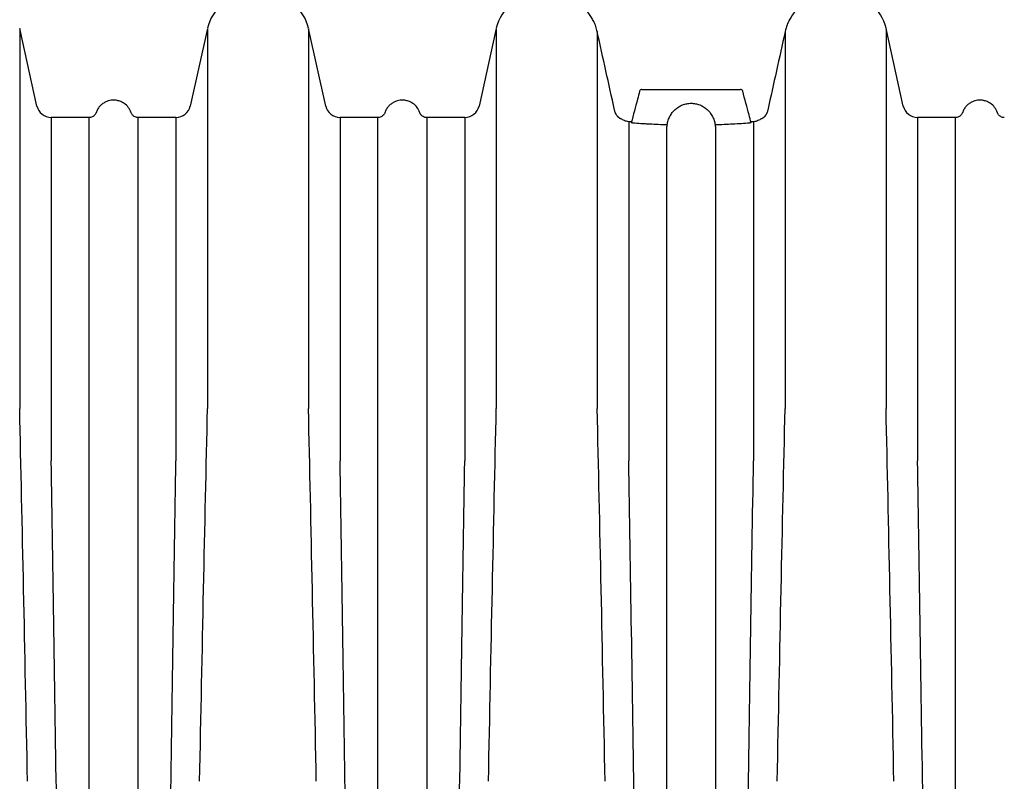
# Model space of a CAD drawing. Units: inches. Extents: x -2318 to 636, y -550 to 788.
# Drawn here: x -253 to -233, y 97 to 112 of the extents above; entities that cross this region are included whole.
import ezdxf

# ---------------------------------------------------------------- set-up
doc = ezdxf.new("R2010")
doc.units = ezdxf.units.IN
doc.header["$MEASUREMENT"] = 0
doc.linetypes.add('HIDDEN', pattern=[0.375, 0.25, -0.125])
doc.layers.add('0-EARTH', color=36, linetype='Continuous')
doc.layers.add('Viewport', color=3, linetype='HIDDEN', plot=False, transparency=0.9)

msp = doc.modelspace()

# ---------------------------------------------------------------- hatches: boundary and pattern name
at = {"layer": '0-EARTH', "lineweight": 15}
h = msp.add_hatch(dxfattribs=at)
h.set_pattern_fill('EARTH', color=256, scale=15)
h.set_pattern_definition([(0, (321.119, 8.5485), (3.75, 3.75), [3.75, -3.75]), (0, (321.119, 9.9547), (3.75, 3.75), [3.75, -3.75]), (0, (321.119, 11.361), (3.75, 3.75), [3.75, -3.75]), (90, (321.588, 11.8297), (-3.75, 3.75), [3.75, -3.75]), (90, (322.994, 11.8297), (-3.75, 3.75), [3.75, -3.75]), (90, (324.4003, 11.8297), (-3.75, 3.75), [3.75, -3.75])])
edge = h.paths.add_edge_path()
edge.add_spline(control_points=[(-358.797, 127.054), (-354.984, 124.662), (-348.437, 120.557), (-339.424, 104.803), (-351.362, 87.785), (-341.242, 59.472), (-308.389, 73.336), (-277.157, 56.728), (-242.37, 72.769), (-207.505, 56.794), (-187.958, 70.036), (-177.861, 76.877)], knot_values=[0, 0, 0, 0, 24.543793, 42.132461, 92.544991, 122.467525, 177.45254, 239.977306, 308.758064, 367.175323, 429.593919, 429.593919, 429.593919, 429.593919], degree=3, periodic=0)
edge.add_line((-177.861, 76.877), (-304.168, 76.877))
edge.add_line((-304.168, 76.877), (-308.156, 76.877))
edge.add_line((-308.156, 76.877), (-315.43, 76.877))
edge.add_arc((-318.015, -5823.114), 5899.991, 89.9748958, 90.0251042)
edge.add_line((-320.6, 76.877), (-330.974, 76.877))
edge.add_line((-330.974, 76.877), (-330.974, 127.054))
edge.add_line((-330.974, 127.054), (-358.797, 127.054))

# ---------------------------------------------------------------- linework, layer by layer
at = {"color": 7, "linetype": 'Continuous', "lineweight": 25}
for p, q in [((-252.991, 110.502), (-253.344, 112.091)), ((-253.344, 112.091), (-253.344, 104.312)), ((-249.501, 112.091), (-249.854, 110.502)), ((-249.501, 112.091), (-249.501, 104.312)), ((-247.083, 110.502), (-247.435, 112.091)), ((-247.435, 112.091), (-247.435, 104.312)), ((-243.593, 112.091), (-243.945, 110.502)), ((-243.593, 112.091), (-243.593, 104.312)), ((-241.527, 112.023), (-241.527, 104.312)), ((-237.684, 112.023), (-237.684, 104.312)), ((-235.266, 110.502), (-235.618, 112.091)), ((-235.618, 112.091), (-235.618, 104.312)), ((-240.613, 110.843), (-238.599, 110.843)), ((-251.921, 110.267), (-252.698, 110.267)), ((-252.698, 110.267), (-252.698, 103.242)), ((-250.147, 110.267), (-250.924, 110.267)), ((-250.147, 110.267), (-250.147, 103.242)), ((-246.013, 110.267), (-246.79, 110.267)), ((-246.79, 110.267), (-246.79, 103.242)), ((-244.238, 110.267), (-245.016, 110.267)), ((-244.238, 110.267), (-244.238, 103.242)), ((-234.196, 110.267), (-234.973, 110.267)), ((-234.973, 110.267), (-234.973, 103.242)), ((-240.882, 110.181), (-240.882, 103.242)), ((-240.826, 110.177), (-240.882, 110.181)), ((-238.33, 110.181), (-238.385, 110.177)), ((-238.33, 110.181), (-238.33, 103.242))]:
    msp.add_line(p, q, dxfattribs=at)
for centre, radius, start, end in [((-248.647, 111.902), 0.875, 90, 167.5), ((-248.29, 111.902), 0.875, 12.5, 90), ((-242.739, 111.902), 0.875, 90, 167.5), ((-236.473, 111.902), 0.875, 12.5, 90), ((-240.613, 110.793), 0.05, 90, 165.0637), ((-238.599, 110.793), 0.05, 14.9363, 90), ((-252.698, 110.567), 0.3, 192.5, 270), ((-250.147, 110.567), 0.3, 270, 347.5), ((-246.79, 110.567), 0.3, 192.5, 270), ((-244.238, 110.567), 0.3, 270, 347.5), ((-234.973, 110.567), 0.3, 192.5, 270), ((-240.186, 110.116), 0.0912, 333.2381, 3.6237), ((-240.183, 110.116), 0.0888, 332.4482, 3.6832), ((-239.028, 110.116), 0.0888, 176.3168, 207.5518), ((-239.025, 110.116), 0.0912, 176.3762, 206.7621)]:
    msp.add_arc(centre, radius, start, end, dxfattribs=at)
for points, knots in [([(-241.527, 112.023), (-241.536, 112.059), (-241.554, 112.131), (-241.596, 112.229), (-241.645, 112.318), (-241.707, 112.407), (-241.782, 112.493), (-241.879, 112.581), (-241.984, 112.655), (-242.078, 112.703), (-242.148, 112.733), (-242.199, 112.75), (-242.235, 112.761), (-242.257, 112.767), (-242.26, 112.768), (-242.261, 112.768)], [0, 0, 0, 0, 0.052286, 0.106282, 0.157007, 0.208874, 0.281865, 0.356959, 0.46662, 0.579629, 0.664786, 0.749966, 0.838082, 0.926205, 1, 1, 1, 1]), ([(-236.949, 112.768), (-236.949, 112.768), (-236.947, 112.769), (-236.956, 112.767), (-236.979, 112.761), (-237.025, 112.747), (-237.088, 112.724), (-237.161, 112.689), (-237.229, 112.652), (-237.311, 112.597), (-237.399, 112.523), (-237.481, 112.437), (-237.546, 112.351), (-237.6, 112.258), (-237.65, 112.153), (-237.672, 112.071), (-237.684, 112.023)], [0, 0, 0, 0, 0.002901, 0.09024, 0.180319, 0.270389, 0.399399, 0.465533, 0.531649, 0.615919, 0.702038, 0.76491, 0.829282, 0.879451, 0.930829, 1, 1, 1, 1]), ([(-240.661, 110.806), (-240.675, 110.752), (-240.733, 110.536), (-240.789, 110.319), (-240.832, 110.156)], [0, 0, 0, 0, 0.248887, 1, 1, 1, 1]), ([(-238.38, 110.156), (-238.394, 110.211), (-238.45, 110.427), (-238.507, 110.644), (-238.55, 110.806)], [0, 0, 0, 0, 0.2510466, 1, 1, 1, 1]), ([(-251.065, 110.365), (-251.081, 110.403), (-251.114, 110.478), (-251.2, 110.556), (-251.288, 110.601), (-251.378, 110.623), (-251.458, 110.623), (-251.533, 110.608), (-251.596, 110.583), (-251.657, 110.544), (-251.711, 110.493), (-251.754, 110.433), (-251.772, 110.387), (-251.78, 110.365)], [0, 0, 0, 0, 0.131483, 0.257417, 0.363084, 0.444133, 0.549517, 0.615134, 0.68762, 0.76492, 0.844495, 0.923664, 1, 1, 1, 1]), ([(-245.156, 110.365), (-245.173, 110.403), (-245.205, 110.478), (-245.292, 110.556), (-245.38, 110.601), (-245.469, 110.623), (-245.549, 110.623), (-245.624, 110.608), (-245.687, 110.583), (-245.749, 110.544), (-245.802, 110.493), (-245.846, 110.433), (-245.863, 110.387), (-245.872, 110.365)], [0, 0, 0, 0, 0.131483, 0.257417, 0.363084, 0.444133, 0.549517, 0.615134, 0.68762, 0.76492, 0.844495, 0.923664, 1, 1, 1, 1]), ([(-233.34, 110.365), (-233.356, 110.403), (-233.389, 110.478), (-233.475, 110.556), (-233.563, 110.601), (-233.652, 110.623), (-233.732, 110.623), (-233.807, 110.608), (-233.87, 110.583), (-233.932, 110.544), (-233.985, 110.493), (-234.029, 110.433), (-234.046, 110.387), (-234.055, 110.365)], [0, 0, 0, 0, 0.131483, 0.257417, 0.363084, 0.444133, 0.549517, 0.615134, 0.68762, 0.76492, 0.844495, 0.923664, 1, 1, 1, 1]), ([(-240.095, 110.122), (-240.091, 110.151), (-240.084, 110.181), (-240.065, 110.238), (-240.053, 110.265), (-240.033, 110.304), (-240.025, 110.317), (-240.009, 110.342), (-240.001, 110.354), (-239.973, 110.39), (-239.953, 110.412), (-239.92, 110.442), (-239.909, 110.451), (-239.885, 110.469), (-239.873, 110.477), (-239.834, 110.501), (-239.808, 110.514), (-239.767, 110.531), (-239.753, 110.535), (-239.724, 110.544), (-239.709, 110.547), (-239.665, 110.555), (-239.636, 110.558), (-239.591, 110.558), (-239.576, 110.557), (-239.547, 110.555), (-239.532, 110.553), (-239.488, 110.544), (-239.459, 110.536), (-239.417, 110.52), (-239.403, 110.514), (-239.377, 110.5), (-239.364, 110.493), (-239.339, 110.477), (-239.326, 110.469), (-239.303, 110.451), (-239.291, 110.442), (-239.258, 110.411), (-239.238, 110.39), (-239.211, 110.354), (-239.202, 110.342), (-239.186, 110.317), (-239.178, 110.304), (-239.158, 110.264), (-239.146, 110.237), (-239.132, 110.195), (-239.128, 110.18), (-239.121, 110.151), (-239.118, 110.137), (-239.116, 110.122)], [0, 0, 0, 0, 0.0625, 0.0625, 0.125, 0.125, 0.15625, 0.15625, 0.1875, 0.1875, 0.25, 0.25, 0.28125, 0.28125, 0.3125, 0.3125, 0.375, 0.375, 0.40625, 0.40625, 0.4375, 0.4375, 0.5, 0.5, 0.53125, 0.53125, 0.5625, 0.5625, 0.625, 0.625, 0.65625, 0.65625, 0.6875, 0.6875, 0.71875, 0.71875, 0.75, 0.75, 0.8125, 0.8125, 0.84375, 0.84375, 0.875, 0.875, 0.9375, 0.9375, 0.96875, 0.96875, 1, 1, 1, 1]), ([(-251.78, 110.367), (-251.781, 110.363), (-251.785, 110.349), (-251.8, 110.325), (-251.825, 110.299), (-251.859, 110.278), (-251.891, 110.267), (-251.913, 110.268), (-251.921, 110.268)], [0, 0, 0, 0, 0.073092, 0.231079, 0.452942, 0.651944, 0.86863, 1, 1, 1, 1]), ([(-251.921, 103.242), (-251.921, 103.378), (-251.921, 103.649), (-251.921, 104.09), (-251.921, 104.562), (-251.921, 105.058), (-251.921, 105.537), (-251.921, 105.995), (-251.921, 106.434), (-251.921, 106.852), (-251.921, 107.248), (-251.921, 107.622), (-251.921, 107.974), (-251.921, 108.302), (-251.921, 108.606), (-251.921, 108.886), (-251.921, 109.141), (-251.921, 109.371), (-251.921, 109.575), (-251.921, 109.754), (-251.921, 109.907), (-251.921, 110.033), (-251.921, 110.132), (-251.921, 110.206), (-251.921, 110.25), (-251.921, 110.269), (-251.921, 110.265), (-251.921, 110.264)], [0, 0, 0, 0, 0.031592, 0.063185, 0.105376, 0.147584, 0.189776, 0.231967, 0.274176, 0.316367, 0.358558, 0.400767, 0.442958, 0.48515, 0.527358, 0.569549, 0.611741, 0.653949, 0.696141, 0.738332, 0.78054, 0.822732, 0.864923, 0.907132, 0.949323, 0.991515, 1, 1, 1, 1]), ([(-250.924, 110.268), (-250.931, 110.268), (-250.951, 110.267), (-250.982, 110.277), (-251.013, 110.294), (-251.036, 110.315), (-251.052, 110.338), (-251.062, 110.355), (-251.065, 110.365), (-251.065, 110.367)], [0, 0, 0, 0, 0.108796, 0.32538, 0.514241, 0.682377, 0.831739, 0.962065, 1, 1, 1, 1]), ([(-250.924, 110.265), (-250.924, 110.265), (-250.924, 110.265), (-250.924, 110.248), (-250.924, 110.216), (-250.924, 110.168), (-250.924, 110.105), (-250.924, 110.028), (-250.924, 109.935), (-250.924, 109.828), (-250.924, 109.705), (-250.924, 109.568), (-250.924, 109.417), (-250.924, 109.251), (-250.924, 109.071), (-250.924, 108.876), (-250.924, 108.668), (-250.924, 108.447), (-250.924, 108.211), (-250.924, 107.962), (-250.924, 107.701), (-250.924, 107.426), (-250.924, 107.139), (-250.924, 106.839), (-250.924, 106.527), (-250.924, 106.204), (-250.924, 105.869), (-250.924, 105.522), (-250.924, 105.165), (-250.924, 104.798), (-250.924, 104.419), (-250.924, 104.033), (-250.924, 103.642), (-250.924, 103.375), (-250.924, 103.242)], [0, 0, 0, 0, 0.020145, 0.051851, 0.083444, 0.115036, 0.146742, 0.178448, 0.210041, 0.241633, 0.273339, 0.305045, 0.336638, 0.36823, 0.399936, 0.431642, 0.463234, 0.494827, 0.526533, 0.558239, 0.589831, 0.621424, 0.65313, 0.684836, 0.716428, 0.748021, 0.779727, 0.811432, 0.843025, 0.874618, 0.906324, 0.938029, 0.969001, 1, 1, 1, 1]), ([(-245.872, 110.367), (-245.873, 110.363), (-245.877, 110.349), (-245.892, 110.325), (-245.916, 110.299), (-245.95, 110.278), (-245.983, 110.267), (-246.005, 110.268), (-246.013, 110.268)], [0, 0, 0, 0, 0.073093, 0.231084, 0.452951, 0.651956, 0.868646, 1, 1, 1, 1]), ([(-246.013, 103.242), (-246.013, 103.378), (-246.013, 103.649), (-246.013, 104.045), (-246.013, 104.433), (-246.013, 104.81), (-246.013, 105.178), (-246.013, 105.535), (-246.013, 105.881), (-246.013, 106.215), (-246.013, 106.538), (-246.013, 106.85), (-246.013, 107.149), (-246.013, 107.436), (-246.013, 107.71), (-246.013, 107.972), (-246.013, 108.22), (-246.013, 108.454), (-246.013, 108.676), (-246.013, 108.884), (-246.013, 109.077), (-246.013, 109.257), (-246.013, 109.422), (-246.013, 109.573), (-246.013, 109.71), (-246.013, 109.831), (-246.013, 109.939), (-246.013, 110.031), (-246.013, 110.108), (-246.013, 110.17), (-246.013, 110.217), (-246.013, 110.249), (-246.013, 110.265), (-246.013, 110.265), (-246.013, 110.265)], [0, 0, 0, 0, 0.0315773, 0.0631827, 0.094774, 0.1263653, 0.1580696, 0.1897739, 0.2213652, 0.2529565, 0.2846608, 0.3163651, 0.3479564, 0.3795477, 0.411252, 0.4429563, 0.4745476, 0.5061389, 0.5378432, 0.5695476, 0.6011389, 0.6327302, 0.6644345, 0.6961388, 0.7277301, 0.7593214, 0.7910257, 0.82273, 0.8543213, 0.8859126, 0.9176169, 0.9493212, 0.9809125, 1, 1, 1, 1]), ([(-245.016, 110.268), (-245.021, 110.267), (-245.04, 110.266), (-245.07, 110.275), (-245.101, 110.292), (-245.126, 110.313), (-245.142, 110.335), (-245.153, 110.354), (-245.156, 110.364), (-245.157, 110.367)], [0, 0, 0, 0, 0.083055, 0.303283, 0.494756, 0.665045, 0.816475, 0.948962, 1, 1, 1, 1]), ([(-245.016, 110.264), (-245.016, 110.265), (-245.016, 110.269), (-245.016, 110.249), (-245.016, 110.204), (-245.016, 110.13), (-245.016, 110.03), (-245.016, 109.903), (-245.016, 109.749), (-245.016, 109.57), (-245.016, 109.365), (-245.016, 109.134), (-245.016, 108.878), (-245.016, 108.597), (-245.016, 108.292), (-245.016, 107.964), (-245.016, 107.612), (-245.016, 107.237), (-245.016, 106.84), (-245.016, 106.422), (-245.016, 105.983), (-245.016, 105.523), (-245.016, 105.044), (-245.016, 104.547), (-245.015, 104.077), (-245.016, 103.642), (-245.016, 103.375), (-245.015, 103.242)], [0, 0, 0, 0, 0.009656, 0.051849, 0.094042, 0.136253, 0.178446, 0.220639, 0.26285, 0.305043, 0.347236, 0.389446, 0.43164, 0.473833, 0.516043, 0.558237, 0.60043, 0.64264, 0.684834, 0.727027, 0.769237, 0.811431, 0.853624, 0.895834, 0.938028, 0.969014, 1, 1, 1, 1]), ([(-241.066, 110.251), (-241.066, 110.251), (-241.065, 110.25), (-241.07, 110.253), (-241.08, 110.26), (-241.096, 110.273), (-241.116, 110.294), (-241.136, 110.322), (-241.15, 110.346), (-241.154, 110.36), (-241.155, 110.362)], [0, 0, 0, 0, 0.039101, 0.133429, 0.261957, 0.397781, 0.563857, 0.750545, 0.951352, 1, 1, 1, 1]), ([(-241.04, 110.239), (-241.041, 110.239), (-241.043, 110.239), (-241.047, 110.24), (-241.051, 110.241), (-241.057, 110.244), (-241.059, 110.245), (-241.064, 110.248), (-241.066, 110.25), (-241.072, 110.253), (-241.075, 110.255), (-241.081, 110.26), (-241.084, 110.262), (-241.093, 110.271), (-241.1, 110.277), (-241.11, 110.288), (-241.113, 110.291), (-241.119, 110.299), (-241.122, 110.303), (-241.131, 110.315), (-241.137, 110.324), (-241.146, 110.341), (-241.151, 110.35), (-241.155, 110.359)], [0, 0, 0, 0, 0.125, 0.125, 0.25, 0.25, 0.3125, 0.3125, 0.375, 0.375, 0.4375, 0.4375, 0.5, 0.5, 0.625, 0.625, 0.6875, 0.6875, 0.75, 0.75, 0.875, 0.875, 1, 1, 1, 1]), ([(-241.035, 110.24), (-241.036, 110.24), (-241.036, 110.24), (-241.036, 110.24), (-241.037, 110.24), (-241.039, 110.239), (-241.04, 110.239)], [-0.000191094, -0.000191094, -0.000191094, -0.000191094, 0, 0, 0, 0.000939764, 0.000939764, 0.000939764, 0.000939764]), ([(-240.882, 110.181), (-240.898, 110.183), (-240.914, 110.185), (-240.937, 110.191), (-240.944, 110.193), (-240.958, 110.197), (-240.965, 110.2), (-240.985, 110.208), (-240.997, 110.214), (-241.018, 110.227), (-241.027, 110.234), (-241.035, 110.24)], [0, 0, 0, 0, 0.25, 0.25, 0.375, 0.375, 0.5, 0.5, 0.75, 0.75, 1, 1, 1, 1]), ([(-238.176, 110.24), (-238.192, 110.227), (-238.213, 110.214), (-238.252, 110.197), (-238.267, 110.192), (-238.297, 110.185), (-238.313, 110.183), (-238.33, 110.181)], [0, 0, 0, 0, 0.5, 0.5, 0.75, 0.75, 1, 1, 1, 1]), ([(-238.171, 110.239), (-238.172, 110.239), (-238.174, 110.24), (-238.175, 110.24), (-238.175, 110.24), (-238.176, 110.24), (-238.176, 110.24)], [0, 0, 0, 0, 0.000939764, 0.000939764, 0.000939764, 0.001130858, 0.001130858, 0.001130858, 0.001130858]), ([(-238.057, 110.359), (-238.061, 110.35), (-238.065, 110.341), (-238.075, 110.324), (-238.08, 110.315), (-238.092, 110.299), (-238.098, 110.291), (-238.111, 110.277), (-238.118, 110.27), (-238.131, 110.26), (-238.137, 110.255), (-238.148, 110.248), (-238.153, 110.245), (-238.165, 110.239), (-238.169, 110.238), (-238.171, 110.239)], [0, 0, 0, 0, 0.125, 0.125, 0.25, 0.25, 0.375, 0.375, 0.5, 0.5, 0.625, 0.625, 0.75, 0.75, 1, 1, 1, 1]), ([(-238.058, 110.358), (-238.062, 110.348), (-238.072, 110.327), (-238.092, 110.298), (-238.114, 110.274), (-238.132, 110.259), (-238.142, 110.252), (-238.146, 110.25), (-238.146, 110.25), (-238.145, 110.251)], [0, 0, 0, 0, 0.185369, 0.396538, 0.575127, 0.738412, 0.878292, 0.989151, 1, 1, 1, 1]), ([(-234.055, 110.367), (-234.056, 110.363), (-234.06, 110.349), (-234.075, 110.325), (-234.1, 110.299), (-234.134, 110.278), (-234.166, 110.267), (-234.188, 110.268), (-234.196, 110.268)], [0, 0, 0, 0, 0.073093, 0.231084, 0.452951, 0.651956, 0.868646, 1, 1, 1, 1]), ([(-234.196, 103.242), (-234.196, 103.378), (-234.196, 103.649), (-234.196, 104.045), (-234.196, 104.433), (-234.196, 104.81), (-234.196, 105.178), (-234.196, 105.535), (-234.196, 105.881), (-234.196, 106.215), (-234.196, 106.538), (-234.196, 106.85), (-234.196, 107.149), (-234.196, 107.436), (-234.196, 107.71), (-234.196, 107.972), (-234.196, 108.22), (-234.196, 108.454), (-234.196, 108.676), (-234.196, 108.884), (-234.196, 109.077), (-234.196, 109.257), (-234.196, 109.422), (-234.196, 109.573), (-234.196, 109.71), (-234.196, 109.831), (-234.196, 109.939), (-234.196, 110.031), (-234.196, 110.108), (-234.196, 110.17), (-234.196, 110.217), (-234.196, 110.249), (-234.196, 110.265), (-234.196, 110.265), (-234.196, 110.265)], [0, 0, 0, 0, 0.0315773, 0.0631827, 0.094774, 0.1263653, 0.1580696, 0.1897739, 0.2213652, 0.2529565, 0.2846608, 0.3163651, 0.3479564, 0.3795477, 0.411252, 0.4429563, 0.4745476, 0.5061389, 0.5378432, 0.5695476, 0.6011389, 0.6327302, 0.6644345, 0.6961388, 0.7277301, 0.7593214, 0.7910257, 0.82273, 0.8543213, 0.8859126, 0.9176169, 0.9493212, 0.9809125, 1, 1, 1, 1]), ([(-233.199, 110.268), (-233.204, 110.267), (-233.223, 110.266), (-233.253, 110.275), (-233.285, 110.292), (-233.309, 110.313), (-233.326, 110.335), (-233.336, 110.354), (-233.339, 110.364), (-233.34, 110.367)], [0, 0, 0, 0, 0.083055, 0.303283, 0.494756, 0.665045, 0.816475, 0.948962, 1, 1, 1, 1]), ([(-240.803, 110.159), (-240.808, 110.158), (-240.818, 110.157), (-240.827, 110.158), (-240.831, 110.159), (-240.83, 110.161), (-240.83, 110.161)], [0, 0, 0, 0, 0.315976, 0.62394, 0.922289, 1, 1, 1, 1]), ([(-240.803, 110.159), (-240.748, 110.155), (-240.691, 110.151), (-240.604, 110.145), (-240.575, 110.143), (-240.516, 110.14), (-240.487, 110.138), (-240.339, 110.131), (-240.218, 110.125), (-240.095, 110.122)], [0, 0, 0, 0, 0.25, 0.25, 0.375, 0.375, 0.5, 0.5, 1, 1, 1, 1]), ([(-240.104, 103.242), (-240.104, 103.356), (-240.104, 103.468), (-240.104, 103.692), (-240.104, 103.803), (-240.104, 104.022), (-240.104, 104.13), (-240.104, 104.345), (-240.104, 104.451), (-240.104, 104.766), (-240.104, 104.972), (-240.104, 105.272), (-240.104, 105.371), (-240.104, 105.567), (-240.104, 105.664), (-240.104, 106.14), (-240.104, 106.5), (-240.104, 107.178), (-240.104, 107.494), (-240.104, 107.859), (-240.104, 107.931), (-240.104, 108.071), (-240.104, 108.14), (-240.104, 108.341), (-240.104, 108.468), (-240.104, 108.651), (-240.104, 108.71), (-240.104, 108.826), (-240.104, 108.882), (-240.104, 109.045), (-240.104, 109.25), (-240.104, 109.429), (-240.104, 109.553), (-240.104, 109.593), (-240.104, 109.669), (-240.104, 109.706), (-240.104, 109.81), (-240.104, 109.872), (-240.104, 109.984), (-240.104, 110.033), (-240.104, 110.075)], [0, 0, 0, 0, 0.03125, 0.03125, 0.0625, 0.0625, 0.09375, 0.09375, 0.125, 0.125, 0.1875, 0.1875, 0.21875, 0.21875, 0.25, 0.25, 0.375, 0.375, 0.5, 0.5, 0.53125, 0.53125, 0.5625, 0.5625, 0.625, 0.625, 0.65625, 0.65625, 0.6875, 0.6875, 0.75, 0.8125, 0.8125, 0.84375, 0.84375, 0.875, 0.875, 0.9375, 0.9375, 1, 1, 1, 1]), ([(-239.116, 110.122), (-238.993, 110.125), (-238.872, 110.131), (-238.695, 110.14), (-238.636, 110.143), (-238.521, 110.151), (-238.464, 110.155), (-238.408, 110.159)], [0, 0, 0, 0, 0.5, 0.5, 0.75, 0.75, 1, 1, 1, 1]), ([(-239.107, 110.075), (-239.107, 110.033), (-239.107, 109.984), (-239.107, 109.872), (-239.107, 109.81), (-239.107, 109.706), (-239.107, 109.669), (-239.107, 109.593), (-239.107, 109.553), (-239.107, 109.429), (-239.107, 109.25), (-239.107, 109.045), (-239.107, 108.882), (-239.107, 108.826), (-239.107, 108.71), (-239.107, 108.651), (-239.107, 108.468), (-239.107, 108.341), (-239.107, 108.14), (-239.107, 108.071), (-239.107, 107.931), (-239.107, 107.859), (-239.107, 107.494), (-239.107, 107.178), (-239.107, 106.5), (-239.107, 106.14), (-239.107, 105.664), (-239.107, 105.567), (-239.107, 105.371), (-239.107, 105.272), (-239.107, 104.972), (-239.107, 104.766), (-239.107, 104.451), (-239.107, 104.345), (-239.107, 104.13), (-239.107, 104.022), (-239.107, 103.803), (-239.107, 103.692), (-239.107, 103.468), (-239.107, 103.356), (-239.107, 103.242)], [0, 0, 0, 0, 0.0625, 0.0625, 0.125, 0.125, 0.15625, 0.15625, 0.1875, 0.1875, 0.25, 0.3125, 0.3125, 0.34375, 0.34375, 0.375, 0.375, 0.4375, 0.4375, 0.46875, 0.46875, 0.5, 0.5, 0.625, 0.625, 0.75, 0.75, 0.78125, 0.78125, 0.8125, 0.8125, 0.875, 0.875, 0.90625, 0.90625, 0.9375, 0.9375, 0.96875, 0.96875, 1, 1, 1, 1]), ([(-238.381, 110.161), (-238.381, 110.16), (-238.381, 110.158), (-238.388, 110.157), (-238.397, 110.158), (-238.405, 110.158), (-238.408, 110.159)], [0, 0, 0, 0, 0.216871, 0.513119, 0.815135, 1, 1, 1, 1]), ([(-251.921, 103.225), (-251.921, 103.231), (-251.921, 103.236), (-251.921, 103.242), (-251.921, 103.242), (-251.921, 103.242), (-251.921, 103.242)], [0, 0, 0, 0, 0.0005245972, 0.0005245972, 0.0005245972, 0.0005246572, 0.0005246572, 0.0005246572, 0.0005246572]), ([(-251.921, 96.043), (-251.921, 96.122), (-251.921, 96.202), (-251.921, 96.36), (-251.921, 96.439), (-251.921, 96.675), (-251.921, 96.832), (-251.921, 97.302), (-251.921, 97.613), (-251.921, 98.231), (-251.921, 98.538), (-251.921, 99.147), (-251.921, 99.45), (-251.921, 100.049), (-251.921, 100.347), (-251.921, 100.937), (-251.921, 101.229), (-251.921, 101.809), (-251.921, 102.096), (-251.921, 102.522), (-251.921, 102.664), (-251.921, 102.946), (-251.921, 103.086), (-251.921, 103.225)], [0, 0, 0, 0, 0.03125, 0.03125, 0.0625, 0.0625, 0.125, 0.125, 0.25, 0.25, 0.375, 0.375, 0.5, 0.5, 0.625, 0.625, 0.75, 0.75, 0.875, 0.875, 0.9375, 0.9375, 1, 1, 1, 1]), ([(-250.924, 103.242), (-250.924, 103.242), (-250.924, 103.242), (-250.924, 103.242), (-250.924, 103.236), (-250.924, 103.231), (-250.924, 103.225)], [-0.00000006, -0.00000006, -0.00000006, -0.00000006, 0, 0, 0, 0.0005245999, 0.0005245999, 0.0005245999, 0.0005245999]), ([(-250.924, 103.225), (-250.924, 103.086), (-250.924, 102.946), (-250.924, 102.664), (-250.924, 102.522), (-250.924, 102.096), (-250.924, 101.809), (-250.924, 101.229), (-250.924, 100.937), (-250.924, 100.347), (-250.924, 100.049), (-250.924, 99.45), (-250.924, 99.147), (-250.924, 98.538), (-250.924, 98.231), (-250.924, 97.613), (-250.924, 97.302), (-250.924, 96.832), (-250.924, 96.675), (-250.924, 96.36), (-250.924, 96.202), (-250.924, 96.043)], [0, 0, 0, 0, 0.0625, 0.0625, 0.125, 0.125, 0.25, 0.25, 0.375, 0.375, 0.5, 0.5, 0.625, 0.625, 0.75, 0.75, 0.875, 0.875, 0.9375, 0.9375, 1, 1, 1, 1]), ([(-246.013, 103.225), (-246.013, 103.231), (-246.013, 103.236), (-246.013, 103.242), (-246.013, 103.242), (-246.013, 103.242), (-246.013, 103.242)], [0, 0, 0, 0, 0.0005245999, 0.0005245999, 0.0005245999, 0.0005246599, 0.0005246599, 0.0005246599, 0.0005246599]), ([(-246.013, 96.043), (-246.013, 96.122), (-246.013, 96.202), (-246.013, 96.36), (-246.013, 96.439), (-246.013, 96.675), (-246.013, 96.832), (-246.013, 97.302), (-246.013, 97.613), (-246.013, 98.231), (-246.013, 98.538), (-246.013, 99.147), (-246.013, 99.45), (-246.013, 100.049), (-246.013, 100.347), (-246.013, 100.937), (-246.013, 101.229), (-246.013, 101.809), (-246.013, 102.096), (-246.013, 102.522), (-246.013, 102.664), (-246.013, 102.946), (-246.013, 103.086), (-246.013, 103.225)], [0, 0, 0, 0, 0.03125, 0.03125, 0.0625, 0.0625, 0.125, 0.125, 0.25, 0.25, 0.375, 0.375, 0.5, 0.5, 0.625, 0.625, 0.75, 0.75, 0.875, 0.875, 0.9375, 0.9375, 1, 1, 1, 1]), ([(-245.015, 103.225), (-245.016, 103.086), (-245.016, 102.946), (-245.016, 102.664), (-245.016, 102.522), (-245.016, 102.096), (-245.016, 101.809), (-245.016, 101.229), (-245.016, 100.937), (-245.016, 100.347), (-245.016, 100.049), (-245.016, 99.45), (-245.016, 99.147), (-245.016, 98.538), (-245.016, 98.231), (-245.016, 97.613), (-245.016, 97.302), (-245.016, 96.832), (-245.016, 96.675), (-245.016, 96.36), (-245.016, 96.202), (-245.015, 96.043)], [0, 0, 0, 0, 0.0625, 0.0625, 0.125, 0.125, 0.25, 0.25, 0.375, 0.375, 0.5, 0.5, 0.625, 0.625, 0.75, 0.75, 0.875, 0.875, 0.9375, 0.9375, 1, 1, 1, 1]), ([(-245.015, 103.242), (-245.015, 103.242), (-245.015, 103.242), (-245.015, 103.242), (-245.015, 103.236), (-245.015, 103.231), (-245.015, 103.225)], [-0.00000006, -0.00000006, -0.00000006, -0.00000006, 0, 0, 0, 0.0005245972, 0.0005245972, 0.0005245972, 0.0005245972]), ([(-240.104, 103.225), (-240.104, 103.231), (-240.104, 103.236), (-240.104, 103.242), (-240.104, 103.242), (-240.104, 103.242), (-240.104, 103.242)], [0, 0, 0, 0, 0.0005245972, 0.0005245972, 0.0005245972, 0.0005246572, 0.0005246572, 0.0005246572, 0.0005246572]), ([(-240.104, 96.043), (-240.104, 96.122), (-240.104, 96.202), (-240.104, 96.36), (-240.104, 96.439), (-240.104, 96.675), (-240.104, 96.832), (-240.104, 97.302), (-240.104, 97.613), (-240.104, 98.231), (-240.104, 98.538), (-240.104, 99.147), (-240.104, 99.45), (-240.104, 100.049), (-240.104, 100.347), (-240.104, 100.937), (-240.104, 101.229), (-240.104, 101.809), (-240.104, 102.096), (-240.104, 102.522), (-240.104, 102.664), (-240.104, 102.946), (-240.104, 103.086), (-240.104, 103.225)], [0, 0, 0, 0, 0.03125, 0.03125, 0.0625, 0.0625, 0.125, 0.125, 0.25, 0.25, 0.375, 0.375, 0.5, 0.5, 0.625, 0.625, 0.75, 0.75, 0.875, 0.875, 0.9375, 0.9375, 1, 1, 1, 1]), ([(-239.107, 103.242), (-239.107, 103.242), (-239.107, 103.242), (-239.107, 103.242), (-239.107, 103.236), (-239.107, 103.231), (-239.107, 103.225)], [-0.00000006, -0.00000006, -0.00000006, -0.00000006, 0, 0, 0, 0.0005245999, 0.0005245999, 0.0005245999, 0.0005245999]), ([(-239.107, 103.225), (-239.107, 103.086), (-239.107, 102.946), (-239.107, 102.664), (-239.107, 102.522), (-239.107, 102.096), (-239.107, 101.809), (-239.107, 101.229), (-239.107, 100.937), (-239.107, 100.347), (-239.107, 100.049), (-239.107, 99.45), (-239.107, 99.147), (-239.107, 98.538), (-239.107, 98.231), (-239.107, 97.613), (-239.107, 97.302), (-239.107, 96.832), (-239.107, 96.675), (-239.107, 96.36), (-239.107, 96.202), (-239.107, 96.043)], [0, 0, 0, 0, 0.0625, 0.0625, 0.125, 0.125, 0.25, 0.25, 0.375, 0.375, 0.5, 0.5, 0.625, 0.625, 0.75, 0.75, 0.875, 0.875, 0.9375, 0.9375, 1, 1, 1, 1]), ([(-234.196, 103.225), (-234.196, 103.231), (-234.196, 103.236), (-234.196, 103.242), (-234.196, 103.242), (-234.196, 103.242), (-234.196, 103.242)], [0, 0, 0, 0, 0.0005245999, 0.0005245999, 0.0005245999, 0.0005246599, 0.0005246599, 0.0005246599, 0.0005246599]), ([(-234.196, 96.043), (-234.196, 96.122), (-234.196, 96.202), (-234.196, 96.36), (-234.196, 96.439), (-234.196, 96.675), (-234.196, 96.832), (-234.196, 97.302), (-234.196, 97.613), (-234.196, 98.231), (-234.196, 98.538), (-234.196, 99.147), (-234.196, 99.45), (-234.196, 100.049), (-234.196, 100.347), (-234.196, 100.937), (-234.196, 101.229), (-234.196, 101.809), (-234.196, 102.096), (-234.196, 102.522), (-234.196, 102.664), (-234.196, 102.946), (-234.196, 103.086), (-234.196, 103.225)], [0, 0, 0, 0, 0.03125, 0.03125, 0.0625, 0.0625, 0.125, 0.125, 0.25, 0.25, 0.375, 0.375, 0.5, 0.5, 0.625, 0.625, 0.75, 0.75, 0.875, 0.875, 0.9375, 0.9375, 1, 1, 1, 1])]:
    msp.add_open_spline(points, degree=3, knots=knots, dxfattribs=at)
for points in [[(-241.174, 110.42), (-241.292, 110.955), (-241.41, 111.489), (-241.527, 112.023)], [(-237.684, 112.023), (-237.802, 111.489), (-237.919, 110.955), (-238.037, 110.42)], [(-241.155, 110.359), (-241.163, 110.378), (-241.17, 110.398), (-241.174, 110.42)], [(-238.037, 110.42), (-238.042, 110.398), (-238.048, 110.378), (-238.057, 110.359)], [(-240.104, 110.075), (-240.104, 110.075), (-240.105, 110.075), (-240.105, 110.075)], [(-240.095, 110.122), (-240.095, 110.122), (-240.095, 110.122), (-240.094, 110.122)], [(-239.117, 110.122), (-239.117, 110.122), (-239.116, 110.122), (-239.116, 110.122)], [(-239.107, 110.075), (-239.107, 110.075), (-239.107, 110.075), (-239.107, 110.075)], [(-253.183, 96.688), (-253.237, 99.372), (-253.29, 101.928), (-253.344, 104.312)], [(-249.662, 96.688), (-249.608, 99.372), (-249.555, 101.928), (-249.501, 104.312)], [(-247.275, 96.688), (-247.328, 99.372), (-247.382, 101.928), (-247.435, 104.312)], [(-243.753, 96.688), (-243.7, 99.372), (-243.646, 101.928), (-243.593, 104.312)], [(-241.366, 96.688), (-241.42, 99.372), (-241.473, 101.928), (-241.527, 104.312)], [(-237.845, 96.688), (-237.791, 99.372), (-237.738, 101.928), (-237.684, 104.312)], [(-235.458, 96.688), (-235.511, 99.372), (-235.565, 101.928), (-235.618, 104.312)], [(-252.587, 96.043), (-252.624, 98.585), (-252.661, 101), (-252.698, 103.242)], [(-250.258, 96.043), (-250.221, 98.585), (-250.184, 101), (-250.147, 103.242)], [(-246.679, 96.043), (-246.716, 98.585), (-246.753, 101), (-246.79, 103.242)], [(-244.349, 96.043), (-244.312, 98.585), (-244.275, 101), (-244.238, 103.242)], [(-240.77, 96.043), (-240.808, 98.585), (-240.845, 101), (-240.882, 103.242)], [(-238.441, 96.043), (-238.404, 98.585), (-238.367, 101), (-238.33, 103.242)], [(-234.862, 96.043), (-234.899, 98.585), (-234.936, 101), (-234.973, 103.242)]]:
    msp.add_open_spline(points, degree=3, dxfattribs=at)
at = {"layer": 'Viewport', "lineweight": 15}
msp.add_spline([(-358.797, 127.054), (-348.185, 118.838), (-343.618, 110.374), (-347.637, 83.103), (-341.555, 67.914), (-311.489, 67.914), (-277.738, 62.458), (-240.451, 67.367), (-208.865, 62.605), (-177.861, 76.877)], degree=3, dxfattribs=at)

doc.saveas('drawing.dxf')
